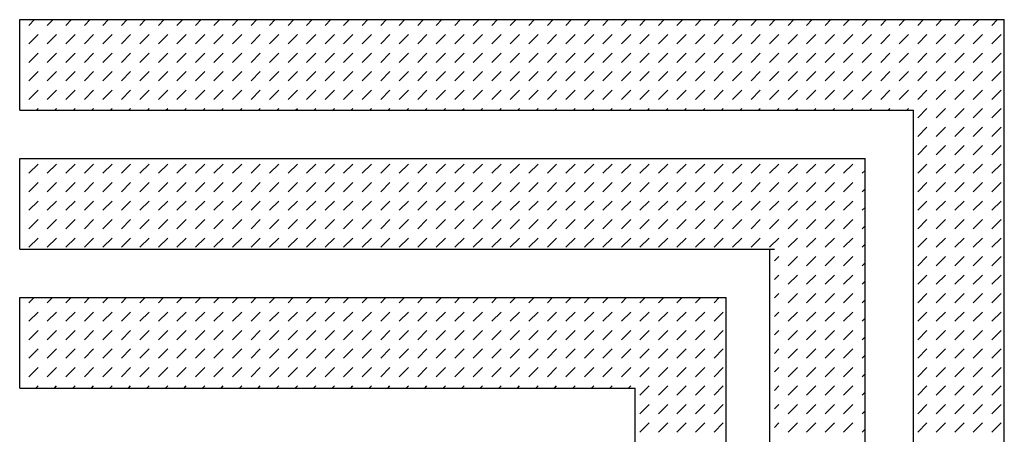
# Model space of a CAD drawing. Extents: x 1.6 to 83.5, y 2.1 to 54.9.
# Drawn here: x 79.4 to 81.6, y 6 to 6.9 of the extents above; entities that cross this region are included whole.
import ezdxf

# ---------------------------------------------------------------- set-up
doc = ezdxf.new("R2010")
doc.units = 0
doc.header["$LTSCALE"] = 4.675
doc.header["$MEASUREMENT"] = 0
doc.layers.get('0').update_dxf_attribs({"linetype": 'CONTINUOUS'})

msp = doc.modelspace()

# ---------------------------------------------------------------- linework, layer by layer
at = {"color": 2, "linetype": 'CONTINUOUS'}
for p, q in [((79.4009, 6.9305), (81.6412, 6.9305)), ((79.4009, 6.724), (79.4009, 6.9305)), ((79.4217, 6.9175), (79.4347, 6.9305)), ((79.4638, 6.9175), (79.4768, 6.9305)), ((79.5059, 6.9175), (79.5189, 6.9305)), ((79.5481, 6.9175), (79.5611, 6.9305)), ((79.5902, 6.9175), (79.6032, 6.9305)), ((79.6324, 6.9175), (79.6453, 6.9305)), ((79.6745, 6.9175), (79.6875, 6.9305)), ((79.7166, 6.9175), (79.7296, 6.9305)), ((79.7588, 6.9175), (79.7718, 6.9305)), ((79.8009, 6.9175), (79.8139, 6.9305)), ((79.843, 6.9175), (79.856, 6.9305)), ((79.8852, 6.9175), (79.8982, 6.9305)), ((79.9273, 6.9175), (79.9403, 6.9305)), ((79.9695, 6.9175), (79.9825, 6.9305)), ((80.0116, 6.9175), (80.0246, 6.9305)), ((80.0537, 6.9175), (80.0667, 6.9305)), ((80.0959, 6.9175), (80.1089, 6.9305)), ((80.138, 6.9175), (80.151, 6.9305)), ((80.1801, 6.9175), (80.1931, 6.9305)), ((80.2223, 6.9175), (80.2353, 6.9305)), ((80.2644, 6.9175), (80.2774, 6.9305)), ((80.3066, 6.9175), (80.3196, 6.9305)), ((80.3487, 6.9175), (80.3617, 6.9305)), ((80.3908, 6.9175), (80.4038, 6.9305)), ((80.433, 6.9175), (80.446, 6.9305)), ((80.4751, 6.9175), (80.4881, 6.9305)), ((80.5172, 6.9175), (80.5302, 6.9305)), ((80.5594, 6.9175), (80.5724, 6.9305)), ((80.6015, 6.9175), (80.6145, 6.9305)), ((80.6437, 6.9175), (80.6567, 6.9305)), ((80.6858, 6.9175), (80.6988, 6.9305)), ((80.7279, 6.9175), (80.7409, 6.9305)), ((80.7701, 6.9175), (80.7831, 6.9305)), ((80.8122, 6.9175), (80.8252, 6.9305)), ((80.8543, 6.9175), (80.8673, 6.9305)), ((80.8965, 6.9175), (80.9095, 6.9305)), ((80.9386, 6.9175), (80.9516, 6.9305)), ((80.9808, 6.9175), (80.9938, 6.9305)), ((81.0229, 6.9175), (81.0359, 6.9305)), ((81.065, 6.9175), (81.078, 6.9305)), ((81.1072, 6.9175), (81.1202, 6.9305)), ((81.1493, 6.9175), (81.1623, 6.9305)), ((81.1915, 6.9175), (81.2044, 6.9305)), ((81.2336, 6.9175), (81.2466, 6.9305)), ((81.2757, 6.9175), (81.2887, 6.9305)), ((81.3179, 6.9175), (81.3309, 6.9305)), ((81.36, 6.9175), (81.373, 6.9305)), ((81.4021, 6.9175), (81.4151, 6.9305)), ((81.4443, 6.9175), (81.4573, 6.9305)), ((81.4864, 6.9175), (81.4994, 6.9305)), ((81.5286, 6.9175), (81.5415, 6.9305)), ((81.5707, 6.9175), (81.5837, 6.9305)), ((81.6128, 6.9175), (81.6258, 6.9305)), ((81.6412, 4.1279), (81.6412, 6.9305)), ((79.4217, 6.8753), (79.4427, 6.8964)), ((79.4638, 6.8753), (79.4849, 6.8964)), ((79.5059, 6.8753), (79.527, 6.8964)), ((79.5481, 6.8753), (79.5691, 6.8964)), ((79.5902, 6.8753), (79.6113, 6.8964)), ((79.6324, 6.8753), (79.6534, 6.8964)), ((79.6745, 6.8753), (79.6956, 6.8964)), ((79.7166, 6.8753), (79.7377, 6.8964)), ((79.7588, 6.8753), (79.7798, 6.8964)), ((79.8009, 6.8753), (79.822, 6.8964)), ((79.843, 6.8753), (79.8641, 6.8964)), ((79.8852, 6.8753), (79.9062, 6.8964)), ((79.9273, 6.8753), (79.9484, 6.8964)), ((79.9695, 6.8753), (79.9905, 6.8964)), ((80.0116, 6.8753), (80.0327, 6.8964)), ((80.0537, 6.8753), (80.0748, 6.8964)), ((80.0959, 6.8753), (80.1169, 6.8964)), ((80.138, 6.8753), (80.1591, 6.8964)), ((80.1801, 6.8753), (80.2012, 6.8964)), ((80.2223, 6.8753), (80.2434, 6.8964)), ((80.2644, 6.8753), (80.2855, 6.8964)), ((80.3066, 6.8753), (80.3276, 6.8964)), ((80.3487, 6.8753), (80.3698, 6.8964)), ((80.3908, 6.8753), (80.4119, 6.8964)), ((80.433, 6.8753), (80.454, 6.8964)), ((80.4751, 6.8753), (80.4962, 6.8964)), ((80.5172, 6.8753), (80.5383, 6.8964)), ((80.5594, 6.8753), (80.5805, 6.8964)), ((80.6015, 6.8753), (80.6226, 6.8964)), ((80.6437, 6.8753), (80.6647, 6.8964)), ((80.6858, 6.8753), (80.7069, 6.8964)), ((80.7279, 6.8753), (80.749, 6.8964)), ((80.7701, 6.8753), (80.7911, 6.8964)), ((80.8122, 6.8753), (80.8333, 6.8964)), ((80.8543, 6.8753), (80.8754, 6.8964)), ((80.8965, 6.8753), (80.9176, 6.8964)), ((80.9386, 6.8753), (80.9597, 6.8964)), ((80.9808, 6.8753), (81.0018, 6.8964)), ((81.0229, 6.8753), (81.044, 6.8964)), ((81.065, 6.8753), (81.0861, 6.8964)), ((81.1072, 6.8753), (81.1282, 6.8964)), ((81.1493, 6.8753), (81.1704, 6.8964)), ((81.1915, 6.8753), (81.2125, 6.8964)), ((81.2336, 6.8753), (81.2547, 6.8964)), ((81.2757, 6.8753), (81.2968, 6.8964)), ((81.3179, 6.8753), (81.3389, 6.8964)), ((81.36, 6.8753), (81.3811, 6.8964)), ((81.4021, 6.8753), (81.4232, 6.8964)), ((81.4443, 6.8753), (81.4653, 6.8964)), ((81.4864, 6.8753), (81.5075, 6.8964)), ((81.5286, 6.8753), (81.5496, 6.8964)), ((81.5707, 6.8753), (81.5918, 6.8964)), ((81.6128, 6.8753), (81.6339, 6.8964)), ((79.4217, 6.8332), (79.4427, 6.8543)), ((79.4638, 6.8332), (79.4849, 6.8543)), ((79.5059, 6.8332), (79.527, 6.8543)), ((79.5481, 6.8332), (79.5691, 6.8543)), ((79.5902, 6.8332), (79.6113, 6.8543)), ((79.6324, 6.8332), (79.6534, 6.8543)), ((79.6745, 6.8332), (79.6956, 6.8543)), ((79.7166, 6.8332), (79.7377, 6.8543)), ((79.7588, 6.8332), (79.7798, 6.8543)), ((79.8009, 6.8332), (79.822, 6.8543)), ((79.843, 6.8332), (79.8641, 6.8543)), ((79.8852, 6.8332), (79.9062, 6.8543)), ((79.9273, 6.8332), (79.9484, 6.8543)), ((79.9695, 6.8332), (79.9905, 6.8543)), ((80.0116, 6.8332), (80.0327, 6.8543)), ((80.0537, 6.8332), (80.0748, 6.8543)), ((80.0959, 6.8332), (80.1169, 6.8543)), ((80.138, 6.8332), (80.1591, 6.8543)), ((80.1801, 6.8332), (80.2012, 6.8543)), ((80.2223, 6.8332), (80.2434, 6.8543)), ((80.2644, 6.8332), (80.2855, 6.8543)), ((80.3066, 6.8332), (80.3276, 6.8543)), ((80.3487, 6.8332), (80.3698, 6.8543)), ((80.3908, 6.8332), (80.4119, 6.8543)), ((80.433, 6.8332), (80.454, 6.8543)), ((80.4751, 6.8332), (80.4962, 6.8543)), ((80.5172, 6.8332), (80.5383, 6.8543)), ((80.5594, 6.8332), (80.5805, 6.8543)), ((80.6015, 6.8332), (80.6226, 6.8543)), ((80.6437, 6.8332), (80.6647, 6.8543)), ((80.6858, 6.8332), (80.7069, 6.8543)), ((80.7279, 6.8332), (80.749, 6.8543)), ((80.7701, 6.8332), (80.7911, 6.8543)), ((80.8122, 6.8332), (80.8333, 6.8543)), ((80.8543, 6.8332), (80.8754, 6.8543)), ((80.8965, 6.8332), (80.9176, 6.8543)), ((80.9386, 6.8332), (80.9597, 6.8543)), ((80.9808, 6.8332), (81.0018, 6.8543)), ((81.0229, 6.8332), (81.044, 6.8543)), ((81.065, 6.8332), (81.0861, 6.8543)), ((81.1072, 6.8332), (81.1282, 6.8543)), ((81.1493, 6.8332), (81.1704, 6.8543)), ((81.1915, 6.8332), (81.2125, 6.8543)), ((81.2336, 6.8332), (81.2547, 6.8543)), ((81.2757, 6.8332), (81.2968, 6.8543)), ((81.3179, 6.8332), (81.3389, 6.8543)), ((81.36, 6.8332), (81.3811, 6.8543)), ((81.4021, 6.8332), (81.4232, 6.8543)), ((81.4443, 6.8332), (81.4653, 6.8543)), ((81.4864, 6.8332), (81.5075, 6.8543)), ((81.5286, 6.8332), (81.5496, 6.8543)), ((81.5707, 6.8332), (81.5918, 6.8543)), ((81.6128, 6.8332), (81.6339, 6.8543)), ((79.4217, 6.7911), (79.4427, 6.8121)), ((79.4638, 6.7911), (79.4849, 6.8121)), ((79.5059, 6.7911), (79.527, 6.8121)), ((79.5481, 6.7911), (79.5691, 6.8121)), ((79.5902, 6.7911), (79.6113, 6.8121)), ((79.6324, 6.7911), (79.6534, 6.8121)), ((79.6745, 6.7911), (79.6956, 6.8121)), ((79.7166, 6.7911), (79.7377, 6.8121)), ((79.7588, 6.7911), (79.7798, 6.8121)), ((79.8009, 6.7911), (79.822, 6.8121)), ((79.843, 6.7911), (79.8641, 6.8121)), ((79.8852, 6.7911), (79.9062, 6.8121)), ((79.9273, 6.7911), (79.9484, 6.8121)), ((79.9695, 6.7911), (79.9905, 6.8121)), ((80.0116, 6.7911), (80.0327, 6.8121)), ((80.0537, 6.7911), (80.0748, 6.8121)), ((80.0959, 6.7911), (80.1169, 6.8121)), ((80.138, 6.7911), (80.1591, 6.8121)), ((80.1801, 6.7911), (80.2012, 6.8121)), ((80.2223, 6.7911), (80.2434, 6.8121)), ((80.2644, 6.7911), (80.2855, 6.8121)), ((80.3066, 6.7911), (80.3276, 6.8121)), ((80.3487, 6.7911), (80.3698, 6.8121)), ((80.3908, 6.7911), (80.4119, 6.8121)), ((80.433, 6.7911), (80.454, 6.8121)), ((80.4751, 6.7911), (80.4962, 6.8121)), ((80.5172, 6.7911), (80.5383, 6.8121)), ((80.5594, 6.7911), (80.5805, 6.8121)), ((80.6015, 6.7911), (80.6226, 6.8121)), ((80.6437, 6.7911), (80.6647, 6.8121)), ((80.6858, 6.7911), (80.7069, 6.8121)), ((80.7279, 6.7911), (80.749, 6.8121)), ((80.7701, 6.7911), (80.7911, 6.8121)), ((80.8122, 6.7911), (80.8333, 6.8121)), ((80.8543, 6.7911), (80.8754, 6.8121)), ((80.8965, 6.7911), (80.9176, 6.8121)), ((80.9386, 6.7911), (80.9597, 6.8121)), ((80.9808, 6.7911), (81.0018, 6.8121)), ((81.0229, 6.7911), (81.044, 6.8121)), ((81.065, 6.7911), (81.0861, 6.8121)), ((81.1072, 6.7911), (81.1282, 6.8121)), ((81.1493, 6.7911), (81.1704, 6.8121)), ((81.1915, 6.7911), (81.2125, 6.8121)), ((81.2336, 6.7911), (81.2547, 6.8121)), ((81.2757, 6.7911), (81.2968, 6.8121)), ((81.3179, 6.7911), (81.3389, 6.8121)), ((81.36, 6.7911), (81.3811, 6.8121)), ((81.4021, 6.7911), (81.4232, 6.8121)), ((81.4443, 6.7911), (81.4653, 6.8121)), ((81.4864, 6.7911), (81.5075, 6.8121)), ((81.5286, 6.7911), (81.5496, 6.8121)), ((81.5707, 6.7911), (81.5918, 6.8121)), ((81.6128, 6.7911), (81.6339, 6.8121)), ((79.4217, 6.7489), (79.4427, 6.77)), ((79.4638, 6.7489), (79.4849, 6.77)), ((79.5059, 6.7489), (79.527, 6.77)), ((79.5481, 6.7489), (79.5691, 6.77)), ((79.5902, 6.7489), (79.6113, 6.77)), ((79.6324, 6.7489), (79.6534, 6.77)), ((79.6745, 6.7489), (79.6956, 6.77)), ((79.7166, 6.7489), (79.7377, 6.77)), ((79.7588, 6.7489), (79.7798, 6.77)), ((79.8009, 6.7489), (79.822, 6.77)), ((79.843, 6.7489), (79.8641, 6.77)), ((79.8852, 6.7489), (79.9062, 6.77)), ((79.9273, 6.7489), (79.9484, 6.77)), ((79.9695, 6.7489), (79.9905, 6.77)), ((80.0116, 6.7489), (80.0327, 6.77)), ((80.0537, 6.7489), (80.0748, 6.77)), ((80.0959, 6.7489), (80.1169, 6.77)), ((80.138, 6.7489), (80.1591, 6.77)), ((80.1801, 6.7489), (80.2012, 6.77)), ((80.2223, 6.7489), (80.2434, 6.77)), ((80.2644, 6.7489), (80.2855, 6.77)), ((80.3066, 6.7489), (80.3276, 6.77)), ((80.3487, 6.7489), (80.3698, 6.77)), ((80.3908, 6.7489), (80.4119, 6.77)), ((80.433, 6.7489), (80.454, 6.77)), ((80.4751, 6.7489), (80.4962, 6.77)), ((80.5172, 6.7489), (80.5383, 6.77)), ((80.5594, 6.7489), (80.5805, 6.77)), ((80.6015, 6.7489), (80.6226, 6.77)), ((80.6437, 6.7489), (80.6647, 6.77)), ((80.6858, 6.7489), (80.7069, 6.77)), ((80.7279, 6.7489), (80.749, 6.77)), ((80.7701, 6.7489), (80.7911, 6.77)), ((80.8122, 6.7489), (80.8333, 6.77)), ((80.8543, 6.7489), (80.8754, 6.77)), ((80.8965, 6.7489), (80.9176, 6.77)), ((80.9386, 6.7489), (80.9597, 6.77)), ((80.9808, 6.7489), (81.0018, 6.77)), ((81.0229, 6.7489), (81.044, 6.77)), ((81.065, 6.7489), (81.0861, 6.77)), ((81.1072, 6.7489), (81.1282, 6.77)), ((81.1493, 6.7489), (81.1704, 6.77)), ((81.1915, 6.7489), (81.2125, 6.77)), ((81.2336, 6.7489), (81.2547, 6.77)), ((81.2757, 6.7489), (81.2968, 6.77)), ((81.3179, 6.7489), (81.3389, 6.77)), ((81.36, 6.7489), (81.3811, 6.77)), ((81.4021, 6.7489), (81.4232, 6.77)), ((81.4443, 6.7489), (81.4653, 6.77)), ((81.4864, 6.7489), (81.5075, 6.77)), ((81.5286, 6.7489), (81.5496, 6.77)), ((81.5707, 6.7489), (81.5918, 6.77)), ((81.6128, 6.7489), (81.6339, 6.77)), ((79.4009, 6.724), (81.4347, 6.724)), ((79.4389, 6.724), (79.4427, 6.7279)), ((79.481, 6.724), (79.4849, 6.7279)), ((79.5231, 6.724), (79.527, 6.7279)), ((79.5653, 6.724), (79.5691, 6.7279)), ((79.6074, 6.724), (79.6113, 6.7279)), ((79.6496, 6.724), (79.6534, 6.7279)), ((79.6917, 6.724), (79.6956, 6.7279)), ((79.7338, 6.724), (79.7377, 6.7279)), ((79.776, 6.724), (79.7798, 6.7279)), ((79.8181, 6.724), (79.822, 6.7279)), ((79.8602, 6.724), (79.8641, 6.7279)), ((79.9024, 6.724), (79.9062, 6.7279)), ((79.9445, 6.724), (79.9484, 6.7279)), ((79.9867, 6.724), (79.9905, 6.7279)), ((80.0288, 6.724), (80.0327, 6.7279)), ((80.0709, 6.724), (80.0748, 6.7279)), ((80.1131, 6.724), (80.1169, 6.7279)), ((80.1552, 6.724), (80.1591, 6.7279)), ((80.1973, 6.724), (80.2012, 6.7279)), ((80.2395, 6.724), (80.2434, 6.7279)), ((80.2816, 6.724), (80.2855, 6.7279)), ((80.3238, 6.724), (80.3276, 6.7279)), ((80.3659, 6.724), (80.3698, 6.7279)), ((80.408, 6.724), (80.4119, 6.7279)), ((80.4502, 6.724), (80.454, 6.7279)), ((80.4923, 6.724), (80.4962, 6.7279)), ((80.5344, 6.724), (80.5383, 6.7279)), ((80.5766, 6.724), (80.5805, 6.7279)), ((80.6187, 6.724), (80.6226, 6.7279)), ((80.6609, 6.724), (80.6647, 6.7279)), ((80.703, 6.724), (80.7069, 6.7279)), ((80.7451, 6.724), (80.749, 6.7279)), ((80.7873, 6.724), (80.7911, 6.7279)), ((80.8294, 6.724), (80.8333, 6.7279)), ((80.8715, 6.724), (80.8754, 6.7279)), ((80.9137, 6.724), (80.9176, 6.7279)), ((80.9558, 6.724), (80.9597, 6.7279)), ((80.998, 6.724), (81.0018, 6.7279)), ((81.0401, 6.724), (81.044, 6.7279)), ((81.0822, 6.724), (81.0861, 6.7279)), ((81.1244, 6.724), (81.1282, 6.7279)), ((81.1665, 6.724), (81.1704, 6.7279)), ((81.2087, 6.724), (81.2125, 6.7279)), ((81.2508, 6.724), (81.2547, 6.7279)), ((81.2929, 6.724), (81.2968, 6.7279)), ((81.3351, 6.724), (81.3389, 6.7279)), ((81.3772, 6.724), (81.3811, 6.7279)), ((81.4193, 6.724), (81.4232, 6.7279)), ((81.4347, 4.1279), (81.4347, 6.724)), ((81.4443, 6.7068), (81.4653, 6.7279)), ((81.4864, 6.7068), (81.5075, 6.7279)), ((81.5286, 6.7068), (81.5496, 6.7279)), ((81.5707, 6.7068), (81.5918, 6.7279)), ((81.6128, 6.7068), (81.6339, 6.7279)), ((81.4443, 6.6646), (81.4653, 6.6857)), ((81.4864, 6.6646), (81.5075, 6.6857)), ((81.5286, 6.6646), (81.5496, 6.6857)), ((81.5707, 6.6646), (81.5918, 6.6857)), ((81.6128, 6.6646), (81.6339, 6.6857)), ((81.4443, 6.6225), (81.4653, 6.6436)), ((81.4864, 6.6225), (81.5075, 6.6436)), ((81.5286, 6.6225), (81.5496, 6.6436)), ((81.5707, 6.6225), (81.5918, 6.6436)), ((81.6128, 6.6225), (81.6339, 6.6436)), ((79.4009, 6.6139), (81.3246, 6.6139)), ((79.4009, 6.4074), (79.4009, 6.6139)), ((81.3246, 4.1279), (81.3246, 6.6139)), ((79.4217, 6.5804), (79.4427, 6.6014)), ((79.4638, 6.5804), (79.4849, 6.6014)), ((79.5059, 6.5804), (79.527, 6.6014)), ((79.5481, 6.5804), (79.5691, 6.6014)), ((79.5902, 6.5804), (79.6113, 6.6014)), ((79.6324, 6.5804), (79.6534, 6.6014)), ((79.6745, 6.5804), (79.6956, 6.6014)), ((79.7166, 6.5804), (79.7377, 6.6014)), ((79.7588, 6.5804), (79.7798, 6.6014)), ((79.8009, 6.5804), (79.822, 6.6014)), ((79.843, 6.5804), (79.8641, 6.6014)), ((79.8852, 6.5804), (79.9062, 6.6014)), ((79.9273, 6.5804), (79.9484, 6.6014)), ((79.9695, 6.5804), (79.9905, 6.6014)), ((80.0116, 6.5804), (80.0327, 6.6014)), ((80.0537, 6.5804), (80.0748, 6.6014)), ((80.0959, 6.5804), (80.1169, 6.6014)), ((80.138, 6.5804), (80.1591, 6.6014)), ((80.1801, 6.5804), (80.2012, 6.6014)), ((80.2223, 6.5804), (80.2434, 6.6014)), ((80.2644, 6.5804), (80.2855, 6.6014)), ((80.3066, 6.5804), (80.3276, 6.6014)), ((80.3487, 6.5804), (80.3698, 6.6014)), ((80.3908, 6.5804), (80.4119, 6.6014)), ((80.433, 6.5804), (80.454, 6.6014)), ((80.4751, 6.5804), (80.4962, 6.6014)), ((80.5172, 6.5804), (80.5383, 6.6014)), ((80.5594, 6.5804), (80.5805, 6.6014)), ((80.6015, 6.5804), (80.6226, 6.6014)), ((80.6437, 6.5804), (80.6647, 6.6014)), ((80.6858, 6.5804), (80.7069, 6.6014)), ((80.7279, 6.5804), (80.749, 6.6014)), ((80.7701, 6.5804), (80.7911, 6.6014)), ((80.8122, 6.5804), (80.8333, 6.6014)), ((80.8543, 6.5804), (80.8754, 6.6014)), ((80.8965, 6.5804), (80.9176, 6.6014)), ((80.9386, 6.5804), (80.9597, 6.6014)), ((80.9808, 6.5804), (81.0018, 6.6014)), ((81.0229, 6.5804), (81.044, 6.6014)), ((81.065, 6.5804), (81.0861, 6.6014)), ((81.1072, 6.5804), (81.1282, 6.6014)), ((81.1493, 6.5804), (81.1704, 6.6014)), ((81.1915, 6.5804), (81.2125, 6.6014)), ((81.2336, 6.5804), (81.2547, 6.6014)), ((81.2757, 6.5804), (81.2968, 6.6014)), ((81.3179, 6.5804), (81.3246, 6.5871)), ((81.4443, 6.5804), (81.4653, 6.6014)), ((81.4864, 6.5804), (81.5075, 6.6014)), ((81.5286, 6.5804), (81.5496, 6.6014)), ((81.5707, 6.5804), (81.5918, 6.6014)), ((81.6128, 6.5804), (81.6339, 6.6014)), ((79.4217, 6.5382), (79.4427, 6.5593)), ((79.4638, 6.5382), (79.4849, 6.5593)), ((79.5059, 6.5382), (79.527, 6.5593)), ((79.5481, 6.5382), (79.5691, 6.5593)), ((79.5902, 6.5382), (79.6113, 6.5593)), ((79.6324, 6.5382), (79.6534, 6.5593)), ((79.6745, 6.5382), (79.6956, 6.5593)), ((79.7166, 6.5382), (79.7377, 6.5593)), ((79.7588, 6.5382), (79.7798, 6.5593)), ((79.8009, 6.5382), (79.822, 6.5593)), ((79.843, 6.5382), (79.8641, 6.5593)), ((79.8852, 6.5382), (79.9062, 6.5593)), ((79.9273, 6.5382), (79.9484, 6.5593)), ((79.9695, 6.5382), (79.9905, 6.5593)), ((80.0116, 6.5382), (80.0327, 6.5593)), ((80.0537, 6.5382), (80.0748, 6.5593)), ((80.0959, 6.5382), (80.1169, 6.5593)), ((80.138, 6.5382), (80.1591, 6.5593)), ((80.1801, 6.5382), (80.2012, 6.5593)), ((80.2223, 6.5382), (80.2434, 6.5593)), ((80.2644, 6.5382), (80.2855, 6.5593)), ((80.3066, 6.5382), (80.3276, 6.5593)), ((80.3487, 6.5382), (80.3698, 6.5593)), ((80.3908, 6.5382), (80.4119, 6.5593)), ((80.433, 6.5382), (80.454, 6.5593)), ((80.4751, 6.5382), (80.4962, 6.5593)), ((80.5172, 6.5382), (80.5383, 6.5593)), ((80.5594, 6.5382), (80.5805, 6.5593)), ((80.6015, 6.5382), (80.6226, 6.5593)), ((80.6437, 6.5382), (80.6647, 6.5593)), ((80.6858, 6.5382), (80.7069, 6.5593)), ((80.7279, 6.5382), (80.749, 6.5593)), ((80.7701, 6.5382), (80.7911, 6.5593)), ((80.8122, 6.5382), (80.8333, 6.5593)), ((80.8543, 6.5382), (80.8754, 6.5593)), ((80.8965, 6.5382), (80.9176, 6.5593)), ((80.9386, 6.5382), (80.9597, 6.5593)), ((80.9808, 6.5382), (81.0018, 6.5593)), ((81.0229, 6.5382), (81.044, 6.5593)), ((81.065, 6.5382), (81.0861, 6.5593)), ((81.1072, 6.5382), (81.1282, 6.5593)), ((81.1493, 6.5382), (81.1704, 6.5593)), ((81.1915, 6.5382), (81.2125, 6.5593)), ((81.2336, 6.5382), (81.2547, 6.5593)), ((81.2757, 6.5382), (81.2968, 6.5593)), ((81.3179, 6.5382), (81.3246, 6.545)), ((81.4443, 6.5382), (81.4653, 6.5593)), ((81.4864, 6.5382), (81.5075, 6.5593)), ((81.5286, 6.5382), (81.5496, 6.5593)), ((81.5707, 6.5382), (81.5918, 6.5593)), ((81.6128, 6.5382), (81.6339, 6.5593)), ((79.4217, 6.4961), (79.4427, 6.5172)), ((79.4638, 6.4961), (79.4849, 6.5172)), ((79.5059, 6.4961), (79.527, 6.5172)), ((79.5481, 6.4961), (79.5691, 6.5172)), ((79.5902, 6.4961), (79.6113, 6.5172)), ((79.6324, 6.4961), (79.6534, 6.5172)), ((79.6745, 6.4961), (79.6956, 6.5172)), ((79.7166, 6.4961), (79.7377, 6.5172)), ((79.7588, 6.4961), (79.7798, 6.5172)), ((79.8009, 6.4961), (79.822, 6.5172)), ((79.843, 6.4961), (79.8641, 6.5172)), ((79.8852, 6.4961), (79.9062, 6.5172)), ((79.9273, 6.4961), (79.9484, 6.5172)), ((79.9695, 6.4961), (79.9905, 6.5172)), ((80.0116, 6.4961), (80.0327, 6.5172)), ((80.0537, 6.4961), (80.0748, 6.5172)), ((80.0959, 6.4961), (80.1169, 6.5172)), ((80.138, 6.4961), (80.1591, 6.5172)), ((80.1801, 6.4961), (80.2012, 6.5172)), ((80.2223, 6.4961), (80.2434, 6.5172)), ((80.2644, 6.4961), (80.2855, 6.5172)), ((80.3066, 6.4961), (80.3276, 6.5172)), ((80.3487, 6.4961), (80.3698, 6.5172)), ((80.3908, 6.4961), (80.4119, 6.5172)), ((80.433, 6.4961), (80.454, 6.5172)), ((80.4751, 6.4961), (80.4962, 6.5172)), ((80.5172, 6.4961), (80.5383, 6.5172)), ((80.5594, 6.4961), (80.5805, 6.5172)), ((80.6015, 6.4961), (80.6226, 6.5172)), ((80.6437, 6.4961), (80.6647, 6.5172)), ((80.6858, 6.4961), (80.7069, 6.5172)), ((80.7279, 6.4961), (80.749, 6.5172)), ((80.7701, 6.4961), (80.7911, 6.5172)), ((80.8122, 6.4961), (80.8333, 6.5172)), ((80.8543, 6.4961), (80.8754, 6.5172)), ((80.8965, 6.4961), (80.9176, 6.5172)), ((80.9386, 6.4961), (80.9597, 6.5172)), ((80.9808, 6.4961), (81.0018, 6.5172)), ((81.0229, 6.4961), (81.044, 6.5172)), ((81.065, 6.4961), (81.0861, 6.5172)), ((81.1072, 6.4961), (81.1282, 6.5172)), ((81.1493, 6.4961), (81.1704, 6.5172)), ((81.1915, 6.4961), (81.2125, 6.5172)), ((81.2336, 6.4961), (81.2547, 6.5172)), ((81.2757, 6.4961), (81.2968, 6.5172)), ((81.3179, 6.4961), (81.3246, 6.5028)), ((81.4443, 6.4961), (81.4653, 6.5172)), ((81.4864, 6.4961), (81.5075, 6.5172)), ((81.5286, 6.4961), (81.5496, 6.5172)), ((81.5707, 6.4961), (81.5918, 6.5172)), ((81.6128, 6.4961), (81.6339, 6.5172)), ((79.4217, 6.454), (79.4427, 6.475)), ((79.4638, 6.454), (79.4849, 6.475)), ((79.5059, 6.454), (79.527, 6.475)), ((79.5481, 6.454), (79.5691, 6.475)), ((79.5902, 6.454), (79.6113, 6.475)), ((79.6324, 6.454), (79.6534, 6.475)), ((79.6745, 6.454), (79.6956, 6.475)), ((79.7166, 6.454), (79.7377, 6.475)), ((79.7588, 6.454), (79.7798, 6.475)), ((79.8009, 6.454), (79.822, 6.475)), ((79.843, 6.454), (79.8641, 6.475)), ((79.8852, 6.454), (79.9062, 6.475)), ((79.9273, 6.454), (79.9484, 6.475)), ((79.9695, 6.454), (79.9905, 6.475)), ((80.0116, 6.454), (80.0327, 6.475)), ((80.0537, 6.454), (80.0748, 6.475)), ((80.0959, 6.454), (80.1169, 6.475)), ((80.138, 6.454), (80.1591, 6.475)), ((80.1801, 6.454), (80.2012, 6.475)), ((80.2223, 6.454), (80.2434, 6.475)), ((80.2644, 6.454), (80.2855, 6.475)), ((80.3066, 6.454), (80.3276, 6.475)), ((80.3487, 6.454), (80.3698, 6.475)), ((80.3908, 6.454), (80.4119, 6.475)), ((80.433, 6.454), (80.454, 6.475)), ((80.4751, 6.454), (80.4962, 6.475)), ((80.5172, 6.454), (80.5383, 6.475)), ((80.5594, 6.454), (80.5805, 6.475)), ((80.6015, 6.454), (80.6226, 6.475)), ((80.6437, 6.454), (80.6647, 6.475)), ((80.6858, 6.454), (80.7069, 6.475)), ((80.7279, 6.454), (80.749, 6.475)), ((80.7701, 6.454), (80.7911, 6.475)), ((80.8122, 6.454), (80.8333, 6.475)), ((80.8543, 6.454), (80.8754, 6.475)), ((80.8965, 6.454), (80.9176, 6.475)), ((80.9386, 6.454), (80.9597, 6.475)), ((80.9808, 6.454), (81.0018, 6.475)), ((81.0229, 6.454), (81.044, 6.475)), ((81.065, 6.454), (81.0861, 6.475)), ((81.1072, 6.454), (81.1282, 6.475)), ((81.1493, 6.454), (81.1704, 6.475)), ((81.1915, 6.454), (81.2125, 6.475)), ((81.2336, 6.454), (81.2547, 6.475)), ((81.2757, 6.454), (81.2968, 6.475)), ((81.4443, 6.454), (81.4653, 6.475)), ((81.4864, 6.454), (81.5075, 6.475)), ((81.5286, 6.454), (81.5496, 6.475)), ((81.5707, 6.454), (81.5918, 6.475)), ((81.6128, 6.454), (81.6339, 6.475)), ((81.3179, 6.454), (81.3246, 6.4607)), ((79.4217, 6.4118), (79.4427, 6.4329)), ((79.4638, 6.4118), (79.4849, 6.4329)), ((79.5059, 6.4118), (79.527, 6.4329)), ((79.5481, 6.4118), (79.5691, 6.4329)), ((79.5902, 6.4118), (79.6113, 6.4329)), ((79.6324, 6.4118), (79.6534, 6.4329)), ((79.6745, 6.4118), (79.6956, 6.4329)), ((79.7166, 6.4118), (79.7377, 6.4329)), ((79.7588, 6.4118), (79.7798, 6.4329)), ((79.8009, 6.4118), (79.822, 6.4329)), ((79.843, 6.4118), (79.8641, 6.4329)), ((79.8852, 6.4118), (79.9062, 6.4329)), ((79.9273, 6.4118), (79.9484, 6.4329)), ((79.9695, 6.4118), (79.9905, 6.4329)), ((80.0116, 6.4118), (80.0327, 6.4329)), ((80.0537, 6.4118), (80.0748, 6.4329)), ((80.0959, 6.4118), (80.1169, 6.4329)), ((80.138, 6.4118), (80.1591, 6.4329)), ((80.1801, 6.4118), (80.2012, 6.4329)), ((80.2223, 6.4118), (80.2434, 6.4329)), ((80.2644, 6.4118), (80.2855, 6.4329)), ((80.3066, 6.4118), (80.3276, 6.4329)), ((80.3487, 6.4118), (80.3698, 6.4329)), ((80.3908, 6.4118), (80.4119, 6.4329)), ((80.433, 6.4118), (80.454, 6.4329)), ((80.4751, 6.4118), (80.4962, 6.4329)), ((80.5172, 6.4118), (80.5383, 6.4329)), ((80.5594, 6.4118), (80.5805, 6.4329)), ((80.6015, 6.4118), (80.6226, 6.4329)), ((80.6437, 6.4118), (80.6647, 6.4329)), ((80.6858, 6.4118), (80.7069, 6.4329)), ((80.7279, 6.4118), (80.749, 6.4329)), ((80.7701, 6.4118), (80.7911, 6.4329)), ((80.8122, 6.4118), (80.8333, 6.4329)), ((80.8543, 6.4118), (80.8754, 6.4329)), ((80.8965, 6.4118), (80.9176, 6.4329)), ((80.9386, 6.4118), (80.9597, 6.4329)), ((80.9808, 6.4118), (81.0018, 6.4329)), ((81.0229, 6.4118), (81.044, 6.4329)), ((81.065, 6.4118), (81.0861, 6.4329)), ((81.1072, 6.4118), (81.1282, 6.4329)), ((81.1493, 6.4118), (81.1704, 6.4329)), ((81.1915, 6.4118), (81.2125, 6.4329)), ((81.2336, 6.4118), (81.2547, 6.4329)), ((81.2757, 6.4118), (81.2968, 6.4329)), ((81.4443, 6.4118), (81.4653, 6.4329)), ((81.4864, 6.4118), (81.5075, 6.4329)), ((81.5286, 6.4118), (81.5496, 6.4329)), ((81.5707, 6.4118), (81.5918, 6.4329)), ((81.6128, 6.4118), (81.6339, 6.4329)), ((79.4009, 6.4074), (81.1181, 6.4074)), ((81.1081, 4.1281), (81.1081, 6.4076)), ((81.3179, 6.4118), (81.3246, 6.4186)), ((81.1181, 6.3806), (81.1282, 6.3908)), ((81.1493, 6.3697), (81.1704, 6.3908)), ((81.1915, 6.3697), (81.2125, 6.3908)), ((81.2336, 6.3697), (81.2547, 6.3908)), ((81.2757, 6.3697), (81.2968, 6.3908)), ((81.4443, 6.3697), (81.4653, 6.3908)), ((81.4864, 6.3697), (81.5075, 6.3908)), ((81.5286, 6.3697), (81.5496, 6.3908)), ((81.5707, 6.3697), (81.5918, 6.3908)), ((81.6128, 6.3697), (81.6339, 6.3908)), ((81.3179, 6.3697), (81.3246, 6.3764)), ((81.1181, 6.3385), (81.1282, 6.3486)), ((81.1493, 6.3275), (81.1704, 6.3486)), ((81.1915, 6.3275), (81.2125, 6.3486)), ((81.2336, 6.3275), (81.2547, 6.3486)), ((81.2757, 6.3275), (81.2968, 6.3486)), ((81.4443, 6.3275), (81.4653, 6.3486)), ((81.4864, 6.3275), (81.5075, 6.3486)), ((81.5286, 6.3275), (81.5496, 6.3486)), ((81.5707, 6.3275), (81.5918, 6.3486)), ((81.6128, 6.3275), (81.6339, 6.3486)), ((81.3179, 6.3275), (81.3246, 6.3343)), ((79.4009, 6.2972), (81.008, 6.2972)), ((79.4009, 6.0908), (79.4009, 6.2972)), ((79.4217, 6.2854), (79.4335, 6.2972)), ((79.4638, 6.2854), (79.4756, 6.2972)), ((79.5059, 6.2854), (79.5178, 6.2972)), ((79.5481, 6.2854), (79.5599, 6.2972)), ((79.5902, 6.2854), (79.6021, 6.2972)), ((79.6324, 6.2854), (79.6442, 6.2972)), ((79.6745, 6.2854), (79.6863, 6.2972)), ((79.7166, 6.2854), (79.7285, 6.2972)), ((79.7588, 6.2854), (79.7706, 6.2972)), ((79.8009, 6.2854), (79.8127, 6.2972)), ((79.843, 6.2854), (79.8549, 6.2972)), ((79.8852, 6.2854), (79.897, 6.2972)), ((79.9273, 6.2854), (79.9392, 6.2972)), ((79.9695, 6.2854), (79.9813, 6.2972)), ((80.0116, 6.2854), (80.0234, 6.2972)), ((80.0537, 6.2854), (80.0656, 6.2972)), ((80.0959, 6.2854), (80.1077, 6.2972)), ((80.138, 6.2854), (80.1498, 6.2972)), ((80.1801, 6.2854), (80.192, 6.2972)), ((80.2223, 6.2854), (80.2341, 6.2972)), ((80.2644, 6.2854), (80.2763, 6.2972)), ((80.3066, 6.2854), (80.3184, 6.2972)), ((80.3487, 6.2854), (80.3605, 6.2972)), ((80.3908, 6.2854), (80.4027, 6.2972)), ((80.433, 6.2854), (80.4448, 6.2972)), ((80.4751, 6.2854), (80.4869, 6.2972)), ((80.5172, 6.2854), (80.5291, 6.2972)), ((80.5594, 6.2854), (80.5712, 6.2972)), ((80.6015, 6.2854), (80.6134, 6.2972)), ((80.6437, 6.2854), (80.6555, 6.2972)), ((80.6858, 6.2854), (80.6976, 6.2972)), ((80.7279, 6.2854), (80.7398, 6.2972)), ((80.7701, 6.2854), (80.7819, 6.2972)), ((80.8122, 6.2854), (80.8241, 6.2972)), ((80.8543, 6.2854), (80.8662, 6.2972)), ((80.8965, 6.2854), (80.9083, 6.2972)), ((80.9386, 6.2854), (80.9505, 6.2972)), ((80.9808, 6.2854), (80.9926, 6.2972)), ((81.008, 4.1279), (81.008, 6.2972)), ((81.1181, 6.2964), (81.1282, 6.3065)), ((81.1493, 6.2854), (81.1704, 6.3065)), ((81.1915, 6.2854), (81.2125, 6.3065)), ((81.2336, 6.2854), (81.2547, 6.3065)), ((81.2757, 6.2854), (81.2968, 6.3065)), ((81.4443, 6.2854), (81.4653, 6.3065)), ((81.4864, 6.2854), (81.5075, 6.3065)), ((81.5286, 6.2854), (81.5496, 6.3065)), ((81.5707, 6.2854), (81.5918, 6.3065)), ((81.6128, 6.2854), (81.6339, 6.3065)), ((81.3179, 6.2854), (81.3246, 6.2922)), ((79.4217, 6.2433), (79.4427, 6.2643)), ((79.4638, 6.2433), (79.4849, 6.2643)), ((79.5059, 6.2433), (79.527, 6.2643)), ((79.5481, 6.2433), (79.5691, 6.2643)), ((79.5902, 6.2433), (79.6113, 6.2643)), ((79.6324, 6.2433), (79.6534, 6.2643)), ((79.6745, 6.2433), (79.6956, 6.2643)), ((79.7166, 6.2433), (79.7377, 6.2643)), ((79.7588, 6.2433), (79.7798, 6.2643)), ((79.8009, 6.2433), (79.822, 6.2643)), ((79.843, 6.2433), (79.8641, 6.2643)), ((79.8852, 6.2433), (79.9062, 6.2643)), ((79.9273, 6.2433), (79.9484, 6.2643)), ((79.9695, 6.2433), (79.9905, 6.2643)), ((80.0116, 6.2433), (80.0327, 6.2643)), ((80.0537, 6.2433), (80.0748, 6.2643)), ((80.0959, 6.2433), (80.1169, 6.2643)), ((80.138, 6.2433), (80.1591, 6.2643)), ((80.1801, 6.2433), (80.2012, 6.2643)), ((80.2223, 6.2433), (80.2434, 6.2643)), ((80.2644, 6.2433), (80.2855, 6.2643)), ((80.3066, 6.2433), (80.3276, 6.2643)), ((80.3487, 6.2433), (80.3698, 6.2643)), ((80.3908, 6.2433), (80.4119, 6.2643)), ((80.433, 6.2433), (80.454, 6.2643)), ((80.4751, 6.2433), (80.4962, 6.2643)), ((80.5172, 6.2433), (80.5383, 6.2643)), ((80.5594, 6.2433), (80.5805, 6.2643)), ((80.6015, 6.2433), (80.6226, 6.2643)), ((80.6437, 6.2433), (80.6647, 6.2643)), ((80.6858, 6.2433), (80.7069, 6.2643)), ((80.7279, 6.2433), (80.749, 6.2643)), ((80.7701, 6.2433), (80.7911, 6.2643)), ((80.8122, 6.2433), (80.8333, 6.2643)), ((80.8543, 6.2433), (80.8754, 6.2643)), ((80.8965, 6.2433), (80.9176, 6.2643)), ((80.9386, 6.2433), (80.9597, 6.2643)), ((80.9808, 6.2433), (81.0018, 6.2643)), ((81.1181, 6.2542), (81.1282, 6.2643)), ((81.1493, 6.2433), (81.1704, 6.2643)), ((81.1915, 6.2433), (81.2125, 6.2643)), ((81.2336, 6.2433), (81.2547, 6.2643)), ((81.2757, 6.2433), (81.2968, 6.2643)), ((81.4443, 6.2433), (81.4653, 6.2643)), ((81.4864, 6.2433), (81.5075, 6.2643)), ((81.5286, 6.2433), (81.5496, 6.2643)), ((81.5707, 6.2433), (81.5918, 6.2643)), ((81.6128, 6.2433), (81.6339, 6.2643)), ((81.3179, 6.2433), (81.3246, 6.25)), ((79.4217, 6.2011), (79.4427, 6.2222)), ((79.4638, 6.2011), (79.4849, 6.2222)), ((79.5059, 6.2011), (79.527, 6.2222)), ((79.5481, 6.2011), (79.5691, 6.2222)), ((79.5902, 6.2011), (79.6113, 6.2222)), ((79.6324, 6.2011), (79.6534, 6.2222)), ((79.6745, 6.2011), (79.6956, 6.2222)), ((79.7166, 6.2011), (79.7377, 6.2222)), ((79.7588, 6.2011), (79.7798, 6.2222)), ((79.8009, 6.2011), (79.822, 6.2222)), ((79.843, 6.2011), (79.8641, 6.2222)), ((79.8852, 6.2011), (79.9062, 6.2222)), ((79.9273, 6.2011), (79.9484, 6.2222)), ((79.9695, 6.2011), (79.9905, 6.2222)), ((80.0116, 6.2011), (80.0327, 6.2222)), ((80.0537, 6.2011), (80.0748, 6.2222)), ((80.0959, 6.2011), (80.1169, 6.2222)), ((80.138, 6.2011), (80.1591, 6.2222)), ((80.1801, 6.2011), (80.2012, 6.2222)), ((80.2223, 6.2011), (80.2434, 6.2222)), ((80.2644, 6.2011), (80.2855, 6.2222)), ((80.3066, 6.2011), (80.3276, 6.2222)), ((80.3487, 6.2011), (80.3698, 6.2222)), ((80.3908, 6.2011), (80.4119, 6.2222)), ((80.433, 6.2011), (80.454, 6.2222)), ((80.4751, 6.2011), (80.4962, 6.2222)), ((80.5172, 6.2011), (80.5383, 6.2222)), ((80.5594, 6.2011), (80.5805, 6.2222)), ((80.6015, 6.2011), (80.6226, 6.2222)), ((80.6437, 6.2011), (80.6647, 6.2222)), ((80.6858, 6.2011), (80.7069, 6.2222)), ((80.7279, 6.2011), (80.749, 6.2222)), ((80.7701, 6.2011), (80.7911, 6.2222)), ((80.8122, 6.2011), (80.8333, 6.2222)), ((80.8543, 6.2011), (80.8754, 6.2222)), ((80.8965, 6.2011), (80.9176, 6.2222)), ((80.9386, 6.2011), (80.9597, 6.2222)), ((80.9808, 6.2011), (81.0018, 6.2222)), ((81.1181, 6.2121), (81.1282, 6.2222)), ((81.1493, 6.2011), (81.1704, 6.2222)), ((81.1915, 6.2011), (81.2125, 6.2222)), ((81.2336, 6.2011), (81.2547, 6.2222)), ((81.2757, 6.2011), (81.2968, 6.2222)), ((81.3179, 6.2011), (81.3246, 6.2079)), ((81.4443, 6.2011), (81.4653, 6.2222)), ((81.4864, 6.2011), (81.5075, 6.2222)), ((81.5286, 6.2011), (81.5496, 6.2222)), ((81.5707, 6.2011), (81.5918, 6.2222)), ((81.6128, 6.2011), (81.6339, 6.2222)), ((79.4217, 6.159), (79.4427, 6.1801)), ((79.4638, 6.159), (79.4849, 6.1801)), ((79.5059, 6.159), (79.527, 6.1801)), ((79.5481, 6.159), (79.5691, 6.1801)), ((79.5902, 6.159), (79.6113, 6.1801)), ((79.6324, 6.159), (79.6534, 6.1801)), ((79.6745, 6.159), (79.6956, 6.1801)), ((79.7166, 6.159), (79.7377, 6.1801)), ((79.7588, 6.159), (79.7798, 6.1801)), ((79.8009, 6.159), (79.822, 6.1801)), ((79.843, 6.159), (79.8641, 6.1801)), ((79.8852, 6.159), (79.9062, 6.1801)), ((79.9273, 6.159), (79.9484, 6.1801)), ((79.9695, 6.159), (79.9905, 6.1801)), ((80.0116, 6.159), (80.0327, 6.1801)), ((80.0537, 6.159), (80.0748, 6.1801)), ((80.0959, 6.159), (80.1169, 6.1801)), ((80.138, 6.159), (80.1591, 6.1801)), ((80.1801, 6.159), (80.2012, 6.1801)), ((80.2223, 6.159), (80.2434, 6.1801)), ((80.2644, 6.159), (80.2855, 6.1801)), ((80.3066, 6.159), (80.3276, 6.1801)), ((80.3487, 6.159), (80.3698, 6.1801)), ((80.3908, 6.159), (80.4119, 6.1801)), ((80.433, 6.159), (80.454, 6.1801)), ((80.4751, 6.159), (80.4962, 6.1801)), ((80.5172, 6.159), (80.5383, 6.1801)), ((80.5594, 6.159), (80.5805, 6.1801)), ((80.6015, 6.159), (80.6226, 6.1801)), ((80.6437, 6.159), (80.6647, 6.1801)), ((80.6858, 6.159), (80.7069, 6.1801)), ((80.7279, 6.159), (80.749, 6.1801)), ((80.7701, 6.159), (80.7911, 6.1801)), ((80.8122, 6.159), (80.8333, 6.1801)), ((80.8543, 6.159), (80.8754, 6.1801)), ((80.8965, 6.159), (80.9176, 6.1801)), ((80.9386, 6.159), (80.9597, 6.1801)), ((80.9808, 6.159), (81.0018, 6.1801)), ((81.1181, 6.1699), (81.1282, 6.1801)), ((81.1493, 6.159), (81.1704, 6.1801)), ((81.1915, 6.159), (81.2125, 6.1801)), ((81.2336, 6.159), (81.2547, 6.1801)), ((81.2757, 6.159), (81.2968, 6.1801)), ((81.3179, 6.159), (81.3246, 6.1657)), ((81.4443, 6.159), (81.4653, 6.1801)), ((81.4864, 6.159), (81.5075, 6.1801)), ((81.5286, 6.159), (81.5496, 6.1801)), ((81.5707, 6.159), (81.5918, 6.1801)), ((81.6128, 6.159), (81.6339, 6.1801)), ((79.4217, 6.1169), (79.4427, 6.1379)), ((79.4638, 6.1169), (79.4849, 6.1379)), ((79.5059, 6.1169), (79.527, 6.1379)), ((79.5481, 6.1169), (79.5691, 6.1379)), ((79.5902, 6.1169), (79.6113, 6.1379)), ((79.6324, 6.1169), (79.6534, 6.1379)), ((79.6745, 6.1169), (79.6956, 6.1379)), ((79.7166, 6.1169), (79.7377, 6.1379)), ((79.7588, 6.1169), (79.7798, 6.1379)), ((79.8009, 6.1169), (79.822, 6.1379)), ((79.843, 6.1169), (79.8641, 6.1379)), ((79.8852, 6.1169), (79.9062, 6.1379)), ((79.9273, 6.1169), (79.9484, 6.1379)), ((79.9695, 6.1169), (79.9905, 6.1379)), ((80.0116, 6.1169), (80.0327, 6.1379)), ((80.0537, 6.1169), (80.0748, 6.1379)), ((80.0959, 6.1169), (80.1169, 6.1379)), ((80.138, 6.1169), (80.1591, 6.1379)), ((80.1801, 6.1169), (80.2012, 6.1379)), ((80.2223, 6.1169), (80.2434, 6.1379)), ((80.2644, 6.1169), (80.2855, 6.1379)), ((80.3066, 6.1169), (80.3276, 6.1379)), ((80.3487, 6.1169), (80.3698, 6.1379)), ((80.3908, 6.1169), (80.4119, 6.1379)), ((80.433, 6.1169), (80.454, 6.1379)), ((80.4751, 6.1169), (80.4962, 6.1379)), ((80.5172, 6.1169), (80.5383, 6.1379)), ((80.5594, 6.1169), (80.5805, 6.1379)), ((80.6015, 6.1169), (80.6226, 6.1379)), ((80.6437, 6.1169), (80.6647, 6.1379)), ((80.6858, 6.1169), (80.7069, 6.1379)), ((80.7279, 6.1169), (80.749, 6.1379)), ((80.7701, 6.1169), (80.7911, 6.1379)), ((80.8122, 6.1169), (80.8333, 6.1379)), ((80.8543, 6.1169), (80.8754, 6.1379)), ((80.8965, 6.1169), (80.9176, 6.1379)), ((80.9386, 6.1169), (80.9597, 6.1379)), ((80.9808, 6.1169), (81.0018, 6.1379)), ((81.1181, 6.1278), (81.1282, 6.1379)), ((81.1493, 6.1169), (81.1704, 6.1379)), ((81.1915, 6.1169), (81.2125, 6.1379)), ((81.2336, 6.1169), (81.2547, 6.1379)), ((81.2757, 6.1169), (81.2968, 6.1379)), ((81.3179, 6.1169), (81.3246, 6.1236)), ((81.4443, 6.1169), (81.4653, 6.1379)), ((81.4864, 6.1169), (81.5075, 6.1379)), ((81.5286, 6.1169), (81.5496, 6.1379)), ((81.5707, 6.1169), (81.5918, 6.1379)), ((81.6128, 6.1169), (81.6339, 6.1379)), ((79.4377, 6.0908), (79.4427, 6.0958)), ((79.4798, 6.0908), (79.4849, 6.0958)), ((79.522, 6.0908), (79.527, 6.0958)), ((79.5641, 6.0908), (79.5691, 6.0958)), ((79.6063, 6.0908), (79.6113, 6.0958)), ((79.6484, 6.0908), (79.6534, 6.0958)), ((79.6905, 6.0908), (79.6956, 6.0958)), ((79.7327, 6.0908), (79.7377, 6.0958)), ((79.7748, 6.0908), (79.7798, 6.0958)), ((79.8169, 6.0908), (79.822, 6.0958)), ((79.8591, 6.0908), (79.8641, 6.0958)), ((79.9012, 6.0908), (79.9062, 6.0958)), ((79.9434, 6.0908), (79.9484, 6.0958)), ((79.9855, 6.0908), (79.9905, 6.0958)), ((80.0276, 6.0908), (80.0327, 6.0958)), ((80.0698, 6.0908), (80.0748, 6.0958)), ((80.1119, 6.0908), (80.1169, 6.0958)), ((80.154, 6.0908), (80.1591, 6.0958)), ((80.1962, 6.0908), (80.2012, 6.0958)), ((80.2383, 6.0908), (80.2434, 6.0958)), ((80.2805, 6.0908), (80.2855, 6.0958)), ((80.3226, 6.0908), (80.3276, 6.0958)), ((80.3647, 6.0908), (80.3698, 6.0958)), ((80.4069, 6.0908), (80.4119, 6.0958)), ((80.449, 6.0908), (80.454, 6.0958)), ((80.4912, 6.0908), (80.4962, 6.0958)), ((80.5333, 6.0908), (80.5383, 6.0958)), ((80.5754, 6.0908), (80.5805, 6.0958)), ((80.6176, 6.0908), (80.6226, 6.0958)), ((80.6597, 6.0908), (80.6647, 6.0958)), ((80.7018, 6.0908), (80.7069, 6.0958)), ((80.744, 6.0908), (80.749, 6.0958)), ((80.7861, 6.0908), (80.7911, 6.0958)), ((80.8122, 6.0747), (80.8333, 6.0958)), ((80.8543, 6.0747), (80.8754, 6.0958)), ((80.8965, 6.0747), (80.9176, 6.0958)), ((80.9386, 6.0747), (80.9597, 6.0958)), ((80.9808, 6.0747), (81.0018, 6.0958)), ((81.1181, 6.0857), (81.1282, 6.0958)), ((81.1493, 6.0747), (81.1704, 6.0958)), ((81.1915, 6.0747), (81.2125, 6.0958)), ((81.2336, 6.0747), (81.2547, 6.0958)), ((81.2757, 6.0747), (81.2968, 6.0958)), ((81.4443, 6.0747), (81.4653, 6.0958)), ((81.4864, 6.0747), (81.5075, 6.0958)), ((81.5286, 6.0747), (81.5496, 6.0958)), ((81.5707, 6.0747), (81.5918, 6.0958)), ((81.6128, 6.0747), (81.6339, 6.0958)), ((79.4009, 6.0908), (80.8015, 6.0908)), ((80.8015, 4.1279), (80.8015, 6.0908)), ((81.3179, 6.0747), (81.3246, 6.0815)), ((80.8122, 6.0326), (80.8333, 6.0537)), ((80.8543, 6.0326), (80.8754, 6.0537)), ((80.8965, 6.0326), (80.9176, 6.0537)), ((80.9386, 6.0326), (80.9597, 6.0537)), ((80.9808, 6.0326), (81.0018, 6.0537)), ((81.1181, 6.0435), (81.1282, 6.0537)), ((81.1493, 6.0326), (81.1704, 6.0537)), ((81.1915, 6.0326), (81.2125, 6.0537)), ((81.2336, 6.0326), (81.2547, 6.0537)), ((81.2757, 6.0326), (81.2968, 6.0537)), ((81.4443, 6.0326), (81.4653, 6.0537)), ((81.4864, 6.0326), (81.5075, 6.0537)), ((81.5286, 6.0326), (81.5496, 6.0537)), ((81.5707, 6.0326), (81.5918, 6.0537)), ((81.6128, 6.0326), (81.6339, 6.0537)), ((81.3179, 6.0326), (81.3246, 6.0393)), ((80.8122, 5.9904), (80.8333, 6.0115)), ((80.8543, 5.9904), (80.8754, 6.0115)), ((80.8965, 5.9904), (80.9176, 6.0115)), ((80.9386, 5.9904), (80.9597, 6.0115)), ((80.9808, 5.9904), (81.0018, 6.0115)), ((81.1181, 6.0014), (81.1282, 6.0115)), ((81.1493, 5.9904), (81.1704, 6.0115)), ((81.1915, 5.9904), (81.2125, 6.0115)), ((81.2336, 5.9904), (81.2547, 6.0115)), ((81.2757, 5.9904), (81.2968, 6.0115)), ((81.4443, 5.9904), (81.4653, 6.0115)), ((81.4864, 5.9904), (81.5075, 6.0115)), ((81.5286, 5.9904), (81.5496, 6.0115)), ((81.5707, 5.9904), (81.5918, 6.0115)), ((81.6128, 5.9904), (81.6339, 6.0115)), ((81.3179, 5.9904), (81.3246, 5.9972))]:
    msp.add_line(p, q, dxfattribs=at)

doc.saveas('drawing.dxf')
